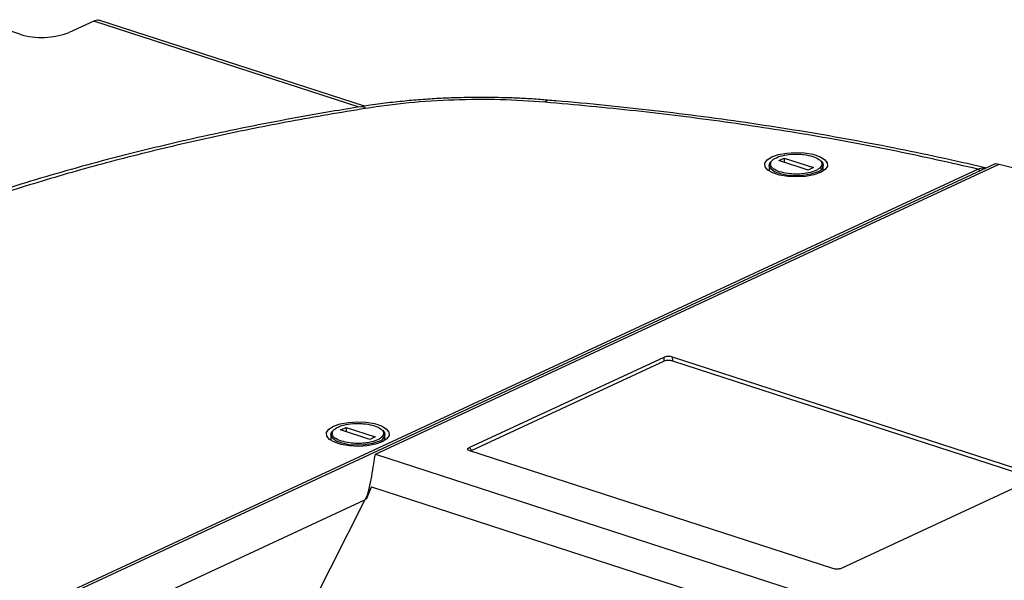
# Model space of a CAD drawing. Units: millimetres. Extents: x 4 to 416, y 4 to 293.
# Drawn here: x 331 to 338, y 247 to 251 of the extents above; entities that cross this region are included whole.
import ezdxf

# ---------------------------------------------------------------- set-up
doc = ezdxf.new("R2010")
doc.units = ezdxf.units.MM

msp = doc.modelspace()

# ---------------------------------------------------------------- linework, layer by layer
at = {"color": 7, "linetype": 'Continuous', "lineweight": 25}
for p, q in [((330.972, 250.5393), (330.7472, 250.6123)), ((331.4684, 250.6275), (331.3039, 250.5509)), ((333.2845, 250.0557), (331.5091, 250.632)), ((336.065, 249.6902), (336.1014, 249.7072)), ((336.2603, 249.6268), (336.065, 249.6902)), ((336.1014, 249.7072), (336.2967, 249.6438)), ((336.1014, 249.7072), (336.1014, 249.6784)), ((329.4752, 245.9482), (337.4002, 249.6335)), ((329.4772, 245.9318), (337.5171, 249.6706)), ((333.3582, 247.7203), (337.5434, 249.6664)), ((335.999, 249.6586), (335.999, 249.6206)), ((336.2967, 249.6438), (336.2603, 249.6268)), ((336.3627, 249.6207), (336.3627, 249.6587)), ((337.4509, 249.6397), (337.4448, 249.642)), ((337.5171, 249.6706), (337.5434, 249.6664)), ((333.9871, 247.7639), (335.2945, 248.3719)), ((335.2961, 248.3437), (335.2945, 248.3719)), ((335.3499, 248.3738), (337.7857, 247.5831)), ((335.3499, 248.3738), (335.3516, 248.3457)), ((335.2961, 248.3437), (334.0056, 247.7436)), ((335.3516, 248.3457), (337.7673, 247.5615)), ((333.1246, 247.8823), (333.161, 247.8992)), ((333.161, 247.8992), (333.3563, 247.8358)), ((333.161, 247.8992), (333.161, 247.8705)), ((333.0586, 247.8506), (333.0587, 247.8127)), ((333.3199, 247.8189), (333.1246, 247.8823)), ((333.3563, 247.8358), (333.3199, 247.8189)), ((333.4223, 247.8128), (333.4223, 247.8507)), ((334.0056, 247.7436), (333.9871, 247.7639)), ((333.3582, 247.7203), (339.3042, 245.7901)), ((336.4279, 246.9517), (333.9921, 247.7424)), ((337.7907, 247.5616), (336.4833, 246.9536)), ((333.3314, 247.5006), (333.2875, 247.4141)), ((333.2975, 247.4188), (333.3314, 247.5006)), ((333.3314, 247.5006), (339.15, 245.6118)), ((329.635, 245.7156), (333.2875, 247.4141)), ((333.2875, 247.4141), (331.859, 244.5936))]:
    msp.add_line(p, q, dxfattribs=at)
at = {"color": 8, "linetype": 'Continuous', "lineweight": 25}
msp.add_line((333.2484, 250.0497), (331.4684, 250.6275), dxfattribs=at)
at = {"color": 7, "linetype": 'Continuous', "lineweight": 25, "flags": 128}
for points in [[(336.0184, 249.7155), (336.0633, 249.7312), (336.1176, 249.7413), (336.1771, 249.745), (336.2369, 249.7421), (336.2921, 249.7328), (336.3384, 249.7178), (336.3718, 249.6983), (336.3898, 249.676), (336.3909, 249.6526), (336.3749, 249.63), (336.3433, 249.6101), (336.2984, 249.5944), (336.2441, 249.5843), (336.1846, 249.5806), (336.1248, 249.5835), (336.0696, 249.5928), (336.0233, 249.6078), (335.9899, 249.6273), (335.9719, 249.6496), (335.9708, 249.673), (335.9868, 249.6956), (336.0184, 249.7155)], [(335.9992, 249.6557), (336.0046, 249.6759), (336.0143, 249.6869)], [(336.3462, 249.688), (336.359, 249.6728), (336.3626, 249.6571)], [(337.5434, 249.6664), (337.8737, 249.583), (338.1948, 249.4943), (338.5061, 249.4004), (338.807, 249.3016), (339.0972, 249.1981), (339.376, 249.0899), (339.643, 248.9773), (339.8977, 248.8605), (340.1396, 248.7397), (340.3684, 248.6151), (340.5837, 248.4869), (340.7851, 248.3553), (340.9722, 248.2205), (341.1447, 248.0829), (341.3023, 247.9426)], [(333.078, 247.9076), (333.1229, 247.9233), (333.1772, 247.9334), (333.2367, 247.9371), (333.2965, 247.9342), (333.3517, 247.9249), (333.398, 247.9099), (333.4314, 247.8904), (333.4494, 247.8681), (333.4505, 247.8447), (333.4346, 247.8221), (333.4029, 247.8022), (333.3581, 247.7865), (333.3037, 247.7764), (333.2442, 247.7726), (333.1844, 247.7755), (333.1292, 247.7849), (333.083, 247.7999), (333.0495, 247.8193), (333.0315, 247.8417), (333.0304, 247.8651), (333.0464, 247.8877), (333.078, 247.9076)], [(333.0588, 247.8477), (333.0642, 247.868), (333.0739, 247.879)], [(333.4058, 247.8801), (333.4186, 247.8648), (333.4222, 247.8491)]]:
    msp.add_lwpolyline(points, dxfattribs=at)
at = {"color": 8, "linetype": 'Continuous', "lineweight": 25, "flags": 128}
for points in [[(336.3204, 249.6133), (336.2798, 249.5994), (336.2304, 249.5907), (336.1767, 249.588), (336.1233, 249.5916), (336.075, 249.6012), (336.0361, 249.6158), (336.0101, 249.6343), (335.9993, 249.6549), (335.9992, 249.6557)], [(333.38, 247.8054), (333.3394, 247.7914), (333.29, 247.7827), (333.2363, 247.7801), (333.1829, 247.7837), (333.1346, 247.7932), (333.0957, 247.8079), (333.0697, 247.8264), (333.0589, 247.847), (333.0588, 247.8477)]]:
    msp.add_lwpolyline(points, dxfattribs=at)
at = {"color": 7, "linetype": 'Continuous', "lineweight": 25}
msp.add_arc((331.121, 251.0304), 0.5132, 253.12257, 290.87753, dxfattribs=at)
at = {"color": 8, "linetype": 'Continuous', "lineweight": 25}
for centre, start, end in [((336.3077, 249.6678), 283.04303, 348.89927), ((333.3673, 247.8599), 283.04391, 348.89838)]:
    msp.add_arc(centre, 0.0559, start, end, dxfattribs=at)
at = {"color": 7, "linetype": 'Continuous', "lineweight": 25}
for points, knots in [([(331.4684, 250.6275), (331.4799, 250.6319), (331.4949, 250.6378), (331.5058, 250.6315), (331.5083, 250.63)], [0, 0, 0, 0, 0.76507, 1, 1, 1, 1]), ([(334.0682, 250.1146), (334.0076, 250.1141), (333.9225, 250.1133), (333.7977, 250.1081), (333.6921, 250.1019), (333.5677, 250.0917), (333.4395, 250.0778), (333.337, 250.0646), (333.2791, 250.0548), (333.2639, 250.0523)], [0, 0, 0, 0, 0.220624, 0.309486, 0.456722, 0.608904, 0.771465, 0.940314, 1, 1, 1, 1]), ([(334.4973, 250.0827), (334.3969, 250.0894), (334.1948, 250.1027), (333.886, 250.0998), (333.5807, 250.0813), (333.388, 250.0541), (333.2921, 250.0407)], [0, 0, 0, 0, 0.248582, 0.5, 0.751417, 1, 1, 1, 1]), ([(334.5121, 250.096), (334.4968, 250.0974), (334.4436, 250.1023), (334.3559, 250.1073), (334.2234, 250.1133), (334.1288, 250.1141), (334.0682, 250.1146)], [0, 0, 0, 0, 0.105662, 0.365748, 0.593537, 1, 1, 1, 1]), ([(337.4002, 249.6335), (337.2197, 249.6744), (336.8582, 249.7563), (336.2902, 249.861), (335.706, 249.9514), (335.1082, 250.0271), (334.7008, 250.0642), (334.4973, 250.0827)], [0, 0, 0, 0, 0.19963, 0.399811, 0.60018, 0.800367, 1, 1, 1, 1]), ([(337.4495, 249.641), (337.4457, 249.6419), (337.3441, 249.667), (337.1387, 249.7123), (336.8333, 249.7764), (336.5216, 249.8355), (336.2053, 249.8901), (335.8844, 249.94), (335.5598, 249.9853), (335.2321, 250.0259), (334.9019, 250.0612), (334.6618, 250.0845), (334.5313, 250.0946), (334.5121, 250.0961)], [0, 0, 0, 0, 0.004209, 0.113469, 0.222637, 0.331698, 0.440633, 0.549411, 0.657987, 0.766291, 0.874214, 0.981562, 1, 1, 1, 1]), ([(333.264, 250.0522), (333.1964, 250.0414), (333.0264, 250.0143), (332.7585, 249.966), (332.46, 249.9078), (332.1659, 249.8451), (331.8767, 249.7782), (331.593, 249.707), (331.3154, 249.6318), (331.0442, 249.5526), (330.78, 249.4695), (330.5232, 249.3826), (330.2742, 249.2921), (330.0333, 249.1979), (329.8009, 249.1003), (329.5774, 248.9994), (329.363, 248.8952), (329.1579, 248.7879), (328.9625, 248.6775), (328.777, 248.5642), (328.6015, 248.4481), (328.4364, 248.3292), (328.2817, 248.2076), (328.1378, 248.0834), (328.0047, 247.9566), (327.8828, 247.8274), (327.7721, 247.6958), (327.6735, 247.5618), (327.6012, 247.452), (327.5662, 247.3861), (327.5557, 247.3665)], [0, 0, 0, 0, 0.023913, 0.060173, 0.0966, 0.133164, 0.169841, 0.206609, 0.243451, 0.280354, 0.317304, 0.354291, 0.391307, 0.428344, 0.465396, 0.502458, 0.539527, 0.5766, 0.613673, 0.650748, 0.687822, 0.724896, 0.76197, 0.799041, 0.836107, 0.873165, 0.910213, 0.94725, 0.984277, 1, 1, 1, 1]), ([(333.2921, 250.0407), (333.1234, 250.0124), (332.786, 249.9559), (332.2936, 249.8559), (331.8129, 249.7447), (331.345, 249.6206), (330.8949, 249.4851), (330.4638, 249.338), (330.0558, 249.1805), (329.6726, 249.0131), (329.3167, 248.8368), (328.9903, 248.6528), (328.6944, 248.4618), (328.4312, 248.2656), (328.2002, 248.0647), (328.0039, 247.8611), (327.8381, 247.6551), (327.755, 247.516), (327.7134, 247.4465)], [0, 0, 0, 0, 0.0608851, 0.1217717, 0.1840191, 0.2462691, 0.3094594, 0.3726523, 0.4363249, 0.5, 0.5636726, 0.6273477, 0.690538, 0.7537309, 0.8159783, 0.8782283, 0.9391135, 1, 1, 1, 1]), ([(336.0102, 249.6665), (336.0108, 249.6734), (336.0123, 249.6892), (336.0454, 249.7112), (336.0988, 249.728), (336.1544, 249.7343), (336.1996, 249.7342), (336.2446, 249.7307), (336.2732, 249.7233), (336.292, 249.7184)], [0, 0, 0, 0, 0.134468, 0.308765, 0.483062, 0.651948, 0.740337, 0.828666, 1, 1, 1, 1]), ([(336.292, 249.7184), (336.3071, 249.7123), (336.3304, 249.7029), (336.3473, 249.6865), (336.3542, 249.6729), (336.3536, 249.6591), (336.3437, 249.6419), (336.3164, 249.6229), (336.273, 249.6091), (336.2312, 249.6023), (336.1963, 249.5997), (336.1608, 249.5999), (336.1162, 249.6035), (336.0883, 249.6107), (336.0701, 249.6155)], [0, 0, 0, 0, 0.119736, 0.184186, 0.25, 0.315812, 0.380261, 0.499999, 0.619737, 0.684185, 0.749999, 0.815812, 0.880262, 1, 1, 1, 1]), ([(335.2945, 248.3719), (335.2985, 248.3735), (335.306, 248.3764), (335.3211, 248.3779), (335.3366, 248.3774), (335.3452, 248.3751), (335.3499, 248.3738)], [0, 0, 0, 0, 0.272119, 0.50001, 0.727892, 1, 1, 1, 1]), ([(335.3516, 248.3457), (335.3469, 248.347), (335.3382, 248.3493), (335.3227, 248.3498), (335.3076, 248.3482), (335.3002, 248.3453), (335.2961, 248.3437)], [0, 0, 0, 0, 0.272128, 0.5000081, 0.7278858, 1, 1, 1, 1]), ([(333.0698, 247.8586), (333.0704, 247.8655), (333.0719, 247.8812), (333.1051, 247.9033), (333.1584, 247.9201), (333.214, 247.9264), (333.2592, 247.9262), (333.3043, 247.9227), (333.3328, 247.9154), (333.3516, 247.9105)], [0, 0, 0, 0, 0.1344697, 0.3087657, 0.4830622, 0.6519484, 0.7403345, 0.8286664, 1, 1, 1, 1]), ([(333.3516, 247.9105), (333.3667, 247.9044), (333.39, 247.895), (333.4069, 247.8785), (333.4138, 247.865), (333.4132, 247.8512), (333.4033, 247.834), (333.3761, 247.815), (333.3326, 247.8012), (333.2908, 247.7944), (333.2559, 247.7917), (333.2204, 247.792), (333.1758, 247.7956), (333.1479, 247.8028), (333.1297, 247.8075)], [0, 0, 0, 0, 0.1197362, 0.184186, 0.2499995, 0.3158122, 0.3802606, 0.4999987, 0.619737, 0.6841858, 0.7499994, 0.8158124, 0.8802618, 1, 1, 1, 1]), ([(333.9921, 247.7424), (333.988, 247.7439), (333.9805, 247.7468), (333.9765, 247.7527), (333.9778, 247.7587), (333.9838, 247.7621), (333.9871, 247.7639)], [0, 0, 0, 0, 0.272108, 0.499991, 0.727882, 1, 1, 1, 1]), ([(333.2975, 247.4188), (333.3044, 247.4426), (333.32, 247.4964), (333.3351, 247.5789), (333.3478, 247.6616), (333.3546, 247.6999), (333.3582, 247.7203)], [0, 0, 0, 0, 0.177024, 0.399637, 0.67927, 1, 1, 1, 1]), ([(336.4833, 246.9536), (336.4793, 246.952), (336.4718, 246.9491), (336.4568, 246.9476), (336.4412, 246.948), (336.4326, 246.9504), (336.4279, 246.9517)], [0, 0, 0, 0, 0.272116, 0.499977, 0.727855, 1, 1, 1, 1])]:
    msp.add_open_spline(points, degree=3, knots=knots, dxfattribs=at)
at = {"color": 8, "linetype": 'Continuous', "lineweight": 25}
for points, knots in [([(334.4973, 250.0827), (334.5, 250.0872), (334.5051, 250.0956), (334.5098, 250.0949), (334.512, 250.0946)], [0, 0, 0, 0, 0.522802, 1, 1, 1, 1]), ([(333.2921, 250.0407), (333.2883, 250.0439), (333.2787, 250.0522), (333.2696, 250.0522), (333.264, 250.0522)], [0, 0, 0, 0, 0.3896059, 1, 1, 1, 1]), ([(336.0701, 249.6155), (336.0543, 249.6218), (336.0304, 249.6314), (336.0146, 249.648), (336.0072, 249.6586), (336.0095, 249.6648), (336.0102, 249.6665)], [0, 0, 0, 0, 0.4479713, 0.679066, 0.9100116, 1, 1, 1, 1]), ([(337.4002, 249.6335), (337.4135, 249.639), (337.4313, 249.6464), (337.4453, 249.6404), (337.4489, 249.6388)], [0, 0, 0, 0, 0.746575, 1, 1, 1, 1]), ([(337.4002, 249.6335), (337.4014, 249.633), (337.4038, 249.632), (337.4072, 249.6296), (337.4103, 249.6263), (337.4124, 249.6238), (337.4131, 249.6223), (337.4132, 249.6222)], [0, 0, 0, 0, 0.245443, 0.490756, 0.736218, 0.981661, 1, 1, 1, 1]), ([(333.1297, 247.8075), (333.1139, 247.8139), (333.09, 247.8235), (333.0742, 247.8401), (333.0668, 247.8507), (333.0691, 247.8569), (333.0698, 247.8586)], [0, 0, 0, 0, 0.447971, 0.679073, 0.910012, 1, 1, 1, 1])]:
    msp.add_open_spline(points, degree=3, knots=knots, dxfattribs=at)

doc.saveas('drawing.dxf')
